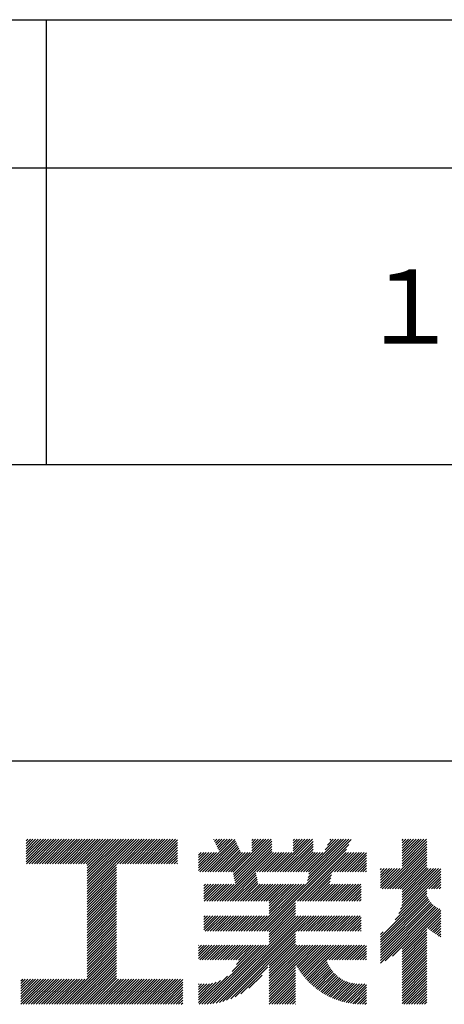
# Model space of a CAD drawing. Extents: x 0 to 210, y 0 to 297.
# Drawn here: x 154 to 168, y 34 to 68 of the extents above; entities that cross this region are included whole.
import ezdxf

# ---------------------------------------------------------------- set-up
doc = ezdxf.new("R2010")
doc.units = 0
doc.header["$LTSCALE"] = 0.3
doc.layers.add('TITLE', color=7, linetype='CONTINUOUS')
doc.styles.get("Standard").update_dxf_attribs({"font": 'romans.shx', "bigfont": 'bigfont.shx'})

msp = doc.modelspace()

# ---------------------------------------------------------------- linework, layer by layer
at = {"layer": 'TITLE'}
for p, q in [((20, 67.5), (199.75, 67.5)), ((154.875, 67.5), (154.875, 52.5)), ((20, 62.5), (199.75, 62.5)), ((20, 52.5), (199.75, 52.5)), ((109.875, 42.5), (199.75, 42.5)), ((154.204, 39.624), (154.435, 39.855)), ((154.204, 39.799), (154.26, 39.855)), ((154.204, 39.712), (154.348, 39.855)), ((154.204, 39.188), (154.871, 39.855)), ((154.204, 39.101), (154.959, 39.855)), ((154.204, 39.537), (154.522, 39.855)), ((154.204, 39.45), (154.609, 39.855)), ((154.204, 39.362), (154.697, 39.855)), ((154.204, 39.275), (154.784, 39.855)), ((154.22, 39.029), (155.046, 39.855)), ((154.307, 39.029), (155.133, 39.855)), ((154.394, 39.029), (155.22, 39.855)), ((154.482, 39.029), (155.308, 39.855)), ((154.569, 39.029), (155.395, 39.855)), ((154.656, 39.029), (155.482, 39.855)), ((154.744, 39.029), (155.57, 39.855)), ((154.831, 39.029), (155.657, 39.855)), ((154.918, 39.029), (155.744, 39.855)), ((155.005, 39.029), (155.831, 39.855)), ((155.093, 39.029), (155.919, 39.855)), ((155.18, 39.029), (156.006, 39.855)), ((155.267, 39.029), (156.093, 39.855)), ((155.355, 39.029), (156.181, 39.855)), ((155.442, 39.029), (156.268, 39.855)), ((155.529, 39.029), (156.355, 39.855)), ((155.616, 39.029), (156.442, 39.855)), ((155.704, 39.029), (156.53, 39.855)), ((155.791, 39.029), (156.617, 39.855)), ((155.878, 39.029), (156.704, 39.855)), ((155.966, 39.029), (156.792, 39.855)), ((156.053, 39.029), (156.879, 39.855)), ((156.14, 39.029), (156.966, 39.855)), ((156.227, 39.029), (157.053, 39.855)), ((156.257, 38.972), (157.141, 39.855)), ((156.257, 38.885), (157.228, 39.855)), ((156.257, 38.797), (157.315, 39.855)), ((156.257, 38.274), (157.839, 39.855)), ((156.257, 38.186), (157.926, 39.855)), ((156.257, 38.099), (158.014, 39.855)), ((156.257, 38.448), (157.664, 39.855)), ((156.257, 38.361), (157.752, 39.855)), ((156.257, 38.71), (157.403, 39.855)), ((156.257, 38.623), (157.49, 39.855)), ((156.257, 38.535), (157.577, 39.855)), ((157.275, 39.029), (158.101, 39.855)), ((157.362, 39.029), (158.188, 39.855)), ((157.449, 39.029), (158.275, 39.855)), ((157.537, 39.029), (158.363, 39.855)), ((157.624, 39.029), (158.45, 39.855)), ((157.711, 39.029), (158.537, 39.855)), ((157.798, 39.029), (158.625, 39.855)), ((157.886, 39.029), (158.712, 39.855)), ((157.973, 39.029), (158.799, 39.855)), ((158.06, 39.029), (158.886, 39.855)), ((158.148, 39.029), (158.974, 39.855)), ((158.235, 39.029), (159.061, 39.855)), ((158.322, 39.029), (159.148, 39.855)), ((158.409, 39.029), (159.236, 39.855)), ((160.532, 39.843), (160.545, 39.855)), ((160.56, 39.783), (160.632, 39.855)), ((160.588, 39.724), (160.719, 39.855)), ((160.616, 39.665), (160.807, 39.855)), ((160.644, 39.605), (160.894, 39.855)), ((160.672, 39.546), (160.981, 39.855)), ((160.7, 39.487), (161.069, 39.855)), ((160.728, 39.427), (161.156, 39.855)), ((161.178, 38.742), (162.29, 39.855)), ((161.192, 38.67), (162.378, 39.855)), ((161.207, 38.597), (162.465, 39.855)), ((161.816, 39.643), (162.029, 39.855)), ((161.816, 39.555), (162.116, 39.855)), ((161.816, 39.468), (162.203, 39.855)), ((161.816, 39.817), (161.854, 39.855)), ((161.816, 39.73), (161.941, 39.855)), ((162.594, 38.763), (163.687, 39.855)), ((162.682, 38.763), (163.774, 39.855)), ((162.769, 38.763), (163.862, 39.855)), ((163.208, 39.638), (163.425, 39.855)), ((163.208, 39.55), (163.512, 39.855)), ((163.208, 39.463), (163.6, 39.855)), ((163.208, 39.812), (163.251, 39.855)), ((163.208, 39.725), (163.338, 39.855)), ((163.642, 38.763), (164.734, 39.855)), ((163.692, 38.464), (165.084, 39.855)), ((163.714, 38.573), (164.996, 39.855)), ((163.729, 38.763), (164.822, 39.855)), ((163.736, 38.682), (164.909, 39.855)), ((164.289, 39.497), (164.647, 39.855)), ((164.367, 39.662), (164.56, 39.855)), ((164.445, 39.827), (164.473, 39.855)), ((166.88, 39.121), (167.615, 39.855)), ((166.88, 39.033), (167.702, 39.855)), ((166.88, 39.557), (167.178, 39.855)), ((166.88, 39.47), (167.266, 39.855)), ((166.88, 39.383), (167.353, 39.855)), ((166.88, 39.295), (167.44, 39.855)), ((166.88, 39.208), (167.528, 39.855)), ((166.88, 39.644), (167.091, 39.855)), ((166.88, 39.819), (166.917, 39.855)), ((166.88, 39.732), (167.004, 39.855)), ((158.497, 39.029), (159.306, 39.839)), ((158.584, 39.029), (159.306, 39.751)), ((158.671, 39.029), (159.306, 39.664)), ((158.759, 39.029), (159.306, 39.577)), ((160.15, 38.763), (161.238, 39.85)), ((160.238, 38.763), (161.266, 39.791)), ((160.325, 38.763), (161.294, 39.732)), ((160.412, 38.763), (161.322, 39.672)), ((160.5, 38.763), (161.35, 39.613)), ((160.587, 38.763), (161.378, 39.554)), ((160.73, 37.771), (162.486, 39.527)), ((161.221, 38.524), (162.486, 39.789)), ((161.236, 38.452), (162.486, 39.702)), ((161.25, 38.379), (162.486, 39.614)), ((162.157, 36.754), (165.086, 39.683)), ((162.856, 38.763), (163.878, 39.784)), ((162.943, 38.763), (163.878, 39.697)), ((163.031, 38.763), (163.878, 39.609)), ((163.118, 38.763), (163.878, 39.522)), ((163.67, 38.355), (165.164, 39.848)), ((166.21, 38.189), (167.716, 39.695)), ((166.297, 38.189), (167.716, 39.607)), ((166.385, 38.189), (167.716, 39.52)), ((166.88, 38.946), (167.716, 39.782)), ((158.846, 39.029), (159.306, 39.489)), ((158.933, 39.029), (159.306, 39.402)), ((159.02, 39.029), (159.306, 39.315)), ((159.108, 39.029), (159.306, 39.228)), ((160.015, 38.976), (160.453, 39.415)), ((160.015, 38.889), (160.541, 39.415)), ((160.015, 38.802), (160.628, 39.415)), ((160.015, 39.063), (160.366, 39.415)), ((160.015, 39.413), (160.017, 39.415)), ((160.015, 39.325), (160.104, 39.415)), ((160.015, 39.238), (160.192, 39.415)), ((160.015, 39.151), (160.279, 39.415)), ((160.063, 38.763), (160.715, 39.415)), ((160.674, 38.763), (161.406, 39.494)), ((160.761, 38.763), (161.434, 39.435)), ((160.818, 37.771), (162.486, 39.44)), ((160.849, 38.763), (161.501, 39.415)), ((160.905, 37.771), (162.548, 39.415)), ((160.936, 38.763), (161.588, 39.415)), ((161.023, 38.763), (161.675, 39.415)), ((161.11, 38.763), (161.763, 39.415)), ((161.983, 38.763), (162.635, 39.415)), ((162.071, 38.763), (162.723, 39.415)), ((162.158, 38.763), (162.81, 39.415)), ((162.244, 36.754), (165.008, 39.518)), ((162.245, 38.763), (162.897, 39.415)), ((162.332, 38.763), (162.985, 39.415)), ((162.42, 38.763), (163.072, 39.415)), ((162.507, 38.763), (163.159, 39.415)), ((163.205, 38.763), (163.878, 39.435)), ((163.293, 38.763), (163.945, 39.415)), ((163.349, 37.771), (164.992, 39.415)), ((163.38, 38.763), (164.032, 39.415)), ((163.436, 37.771), (165.079, 39.415)), ((163.467, 38.763), (164.119, 39.415)), ((163.523, 37.771), (165.167, 39.415)), ((163.554, 38.763), (164.207, 39.415)), ((164.602, 38.763), (165.254, 39.415)), ((164.689, 38.763), (165.341, 39.415)), ((164.776, 38.763), (165.429, 39.415)), ((164.864, 38.763), (165.516, 39.415)), ((164.951, 38.763), (165.603, 39.415)), ((165.038, 38.763), (165.679, 39.403)), ((165.126, 38.763), (165.679, 39.316)), ((165.213, 38.763), (165.679, 39.228)), ((166.472, 38.189), (167.716, 39.433)), ((166.559, 38.189), (167.716, 39.345)), ((166.647, 38.189), (167.716, 39.258)), ((156.257, 38.012), (157.253, 39.007)), ((156.257, 37.924), (157.253, 38.92)), ((159.195, 39.029), (159.306, 39.14)), ((159.282, 39.029), (159.306, 39.053)), ((165.3, 38.763), (165.679, 39.141)), ((165.387, 38.763), (165.679, 39.054)), ((165.475, 38.763), (165.679, 38.967)), ((165.562, 38.763), (165.679, 38.879)), ((166.149, 38.826), (166.19, 38.867)), ((166.149, 38.738), (166.277, 38.867)), ((166.149, 38.477), (166.539, 38.867)), ((166.149, 38.389), (166.627, 38.867)), ((166.149, 38.302), (166.714, 38.867)), ((166.149, 38.564), (166.452, 38.867)), ((166.149, 38.651), (166.365, 38.867)), ((166.149, 38.215), (166.801, 38.867)), ((166.734, 38.189), (167.716, 39.171)), ((166.821, 38.189), (167.716, 39.084)), ((166.832, 37.501), (168.186, 38.855)), ((166.871, 37.628), (168.11, 38.867)), ((166.88, 38.161), (167.716, 38.996)), ((166.88, 38.073), (167.716, 38.909)), ((166.88, 37.811), (167.936, 38.867)), ((166.88, 37.724), (168.023, 38.867)), ((166.88, 37.986), (167.761, 38.867)), ((166.88, 37.899), (167.848, 38.867)), ((156.257, 37.837), (157.253, 38.833)), ((156.257, 37.75), (157.253, 38.745)), ((156.257, 37.663), (157.253, 38.658)), ((156.257, 37.575), (157.253, 38.571)), ((160.992, 37.771), (161.949, 38.728)), ((161.079, 37.771), (161.963, 38.655)), ((161.167, 37.771), (161.978, 38.582)), ((163.611, 37.771), (164.499, 38.66)), ((163.698, 37.771), (164.478, 38.551)), ((165.649, 38.763), (165.679, 38.792)), ((166.648, 37.143), (168.186, 38.681)), ((166.769, 37.351), (168.186, 38.768)), ((167.781, 38.189), (168.186, 38.594)), ((156.257, 37.488), (157.253, 38.483)), ((156.257, 37.401), (157.253, 38.396)), ((156.257, 37.313), (157.253, 38.309)), ((156.257, 37.226), (157.253, 38.222)), ((160.193, 38.019), (160.519, 38.345)), ((160.193, 37.932), (160.606, 38.345)), ((160.193, 37.845), (160.693, 38.345)), ((160.193, 38.106), (160.431, 38.345)), ((160.193, 38.281), (160.257, 38.345)), ((160.193, 38.194), (160.344, 38.345)), ((160.207, 37.771), (160.78, 38.345)), ((160.294, 37.771), (160.868, 38.345)), ((160.381, 37.771), (160.955, 38.345)), ((160.468, 37.771), (161.042, 38.345)), ((160.556, 37.771), (161.13, 38.345)), ((160.643, 37.771), (161.217, 38.345)), ((161.254, 37.771), (161.992, 38.51)), ((161.341, 37.771), (162.007, 38.437)), ((161.429, 37.771), (162.021, 38.364)), ((161.516, 37.771), (162.09, 38.345)), ((161.603, 37.771), (162.177, 38.345)), ((161.69, 37.771), (162.264, 38.345)), ((161.778, 37.771), (162.352, 38.345)), ((161.865, 37.771), (162.439, 38.345)), ((161.895, 36.754), (163.486, 38.345)), ((161.952, 37.771), (162.526, 38.345)), ((161.982, 36.754), (163.574, 38.345)), ((162.04, 37.771), (162.613, 38.345)), ((162.07, 36.754), (163.661, 38.345)), ((162.127, 37.771), (162.701, 38.345)), ((162.214, 37.771), (162.788, 38.345)), ((162.301, 37.771), (162.875, 38.345)), ((162.389, 37.771), (162.963, 38.345)), ((162.402, 37.61), (163.137, 38.345)), ((162.402, 37.523), (163.224, 38.345)), ((162.402, 37.436), (163.312, 38.345)), ((162.402, 37.349), (163.399, 38.345)), ((162.402, 37.698), (163.05, 38.345)), ((163.785, 37.771), (164.456, 38.442)), ((163.872, 37.771), (164.446, 38.345)), ((163.96, 37.771), (164.534, 38.345)), ((164.047, 37.771), (164.621, 38.345)), ((164.134, 37.771), (164.708, 38.345)), ((164.222, 37.771), (164.796, 38.345)), ((164.309, 37.771), (164.883, 38.345)), ((164.396, 37.771), (164.97, 38.345)), ((164.483, 37.771), (165.057, 38.345)), ((164.571, 37.771), (165.145, 38.345)), ((164.658, 37.771), (165.232, 38.345)), ((164.745, 37.771), (165.319, 38.345)), ((164.833, 37.771), (165.407, 38.345)), ((164.92, 37.771), (165.494, 38.345)), ((165.007, 37.771), (165.501, 38.265)), ((167.869, 38.189), (168.186, 38.506)), ((167.956, 38.189), (168.186, 38.419)), ((168.043, 38.189), (168.186, 38.332)), ((168.13, 38.189), (168.186, 38.244)), ((156.257, 37.139), (157.253, 38.134)), ((156.257, 37.052), (157.253, 38.047)), ((156.257, 36.964), (157.253, 37.96)), ((156.257, 36.877), (157.253, 37.872)), ((165.094, 37.771), (165.501, 38.178)), ((165.182, 37.771), (165.501, 38.091)), ((165.269, 37.771), (165.501, 38.003)), ((165.356, 37.771), (165.501, 37.916)), ((166.149, 36.556), (167.716, 38.123)), ((166.149, 36.469), (167.716, 38.036)), ((166.149, 36.382), (167.717, 37.95)), ((166.149, 36.294), (167.744, 37.889)), ((156.257, 36.79), (157.253, 37.785)), ((156.257, 36.702), (157.253, 37.698)), ((156.257, 36.615), (157.253, 37.611)), ((162.331, 36.754), (163.291, 37.714)), ((162.402, 36.738), (163.291, 37.626)), ((162.402, 36.65), (163.291, 37.539)), ((165.444, 37.771), (165.501, 37.829)), ((166.149, 36.207), (167.774, 37.832)), ((166.149, 36.12), (167.808, 37.779)), ((166.149, 36.033), (167.846, 37.73)), ((166.149, 35.945), (167.887, 37.684)), ((166.149, 35.858), (167.932, 37.641)), ((166.149, 35.771), (167.98, 37.602)), ((166.149, 35.683), (168.032, 37.567)), ((166.311, 35.758), (168.088, 37.535)), ((156.257, 36.528), (157.253, 37.523)), ((156.257, 36.441), (157.253, 37.436)), ((156.257, 36.353), (157.253, 37.349)), ((156.257, 36.266), (157.253, 37.261)), ((160.193, 37.059), (160.409, 37.276)), ((160.193, 36.972), (160.496, 37.276)), ((160.193, 36.884), (160.584, 37.276)), ((160.193, 36.797), (160.671, 37.276)), ((160.193, 37.234), (160.235, 37.276)), ((160.193, 37.146), (160.322, 37.276)), ((160.237, 36.754), (160.758, 37.276)), ((160.324, 36.754), (160.846, 37.276)), ((160.411, 36.754), (160.933, 37.276)), ((160.498, 36.754), (161.02, 37.276)), ((160.504, 34.316), (163.464, 37.276)), ((160.586, 36.754), (161.107, 37.276)), ((160.609, 34.333), (163.551, 37.276)), ((160.673, 36.754), (161.195, 37.276)), ((160.719, 34.356), (163.639, 37.276)), ((160.76, 36.754), (161.282, 37.276)), ((160.836, 34.386), (163.726, 37.276)), ((160.848, 36.754), (161.369, 37.276)), ((160.935, 36.754), (161.457, 37.276)), ((161.022, 36.754), (161.544, 37.276)), ((161.109, 36.754), (161.631, 37.276)), ((161.197, 36.754), (161.718, 37.276)), ((161.284, 36.754), (161.806, 37.276)), ((161.371, 36.754), (161.893, 37.276)), ((161.459, 36.754), (161.98, 37.276)), ((161.546, 36.754), (162.068, 37.276)), ((161.633, 36.754), (162.155, 37.276)), ((161.72, 36.754), (162.242, 37.276)), ((161.808, 36.754), (162.329, 37.276)), ((162.402, 36.563), (163.291, 37.452)), ((162.402, 36.476), (163.291, 37.365)), ((162.402, 36.389), (163.291, 37.277)), ((162.402, 36.301), (163.377, 37.276)), ((163.292, 36.754), (163.813, 37.276)), ((163.379, 36.754), (163.901, 37.276)), ((163.466, 36.754), (163.988, 37.276)), ((163.553, 36.754), (164.075, 37.276)), ((163.641, 36.754), (164.162, 37.276)), ((163.728, 36.754), (164.25, 37.276)), ((163.815, 36.754), (164.337, 37.276)), ((163.903, 36.754), (164.424, 37.276)), ((163.99, 36.754), (164.512, 37.276)), ((164.077, 36.754), (164.599, 37.276)), ((164.164, 36.754), (164.686, 37.276)), ((164.252, 36.754), (164.773, 37.276)), ((164.339, 36.754), (164.861, 37.276)), ((164.426, 36.754), (164.948, 37.276)), ((164.514, 36.754), (165.035, 37.276)), ((164.601, 36.754), (165.123, 37.276)), ((164.688, 36.754), (165.21, 37.276)), ((164.775, 36.754), (165.297, 37.276)), ((164.863, 36.754), (165.384, 37.276)), ((164.95, 36.754), (165.472, 37.276)), ((165.037, 36.754), (165.501, 37.218)), ((166.554, 35.914), (168.148, 37.508)), ((166.88, 36.153), (168.186, 37.459)), ((166.88, 36.066), (168.186, 37.372)), ((167.752, 36.85), (168.186, 37.284)), ((167.801, 36.812), (168.186, 37.197)), ((156.257, 36.179), (157.253, 37.174)), ((156.257, 36.091), (157.253, 37.087)), ((156.257, 36.004), (157.253, 37)), ((156.257, 35.917), (157.253, 36.912)), ((165.125, 36.754), (165.501, 37.13)), ((165.212, 36.754), (165.501, 37.043)), ((165.299, 36.754), (165.501, 36.956)), ((165.386, 36.754), (165.501, 36.869)), ((167.85, 36.774), (168.186, 37.11)), ((167.901, 36.737), (168.186, 37.023)), ((167.953, 36.702), (168.186, 36.935)), ((156.257, 35.83), (157.253, 36.825)), ((156.257, 35.742), (157.253, 36.738)), ((156.257, 35.655), (157.253, 36.65)), ((156.257, 35.568), (157.253, 36.563)), ((160.962, 34.425), (163.291, 36.754)), ((161.101, 34.476), (163.291, 36.666)), ((161.257, 34.545), (163.291, 36.579)), ((165.474, 36.754), (165.501, 36.781)), ((166.149, 36.644), (166.245, 36.74)), ((166.88, 35.978), (167.716, 36.814)), ((166.88, 35.891), (167.716, 36.727)), ((166.88, 35.804), (167.716, 36.64)), ((166.88, 35.717), (167.716, 36.552)), ((168.005, 36.667), (168.186, 36.848)), ((168.059, 36.633), (168.186, 36.761)), ((168.113, 36.6), (168.186, 36.673)), ((168.169, 36.569), (168.186, 36.586)), ((156.257, 35.48), (157.253, 36.476)), ((156.257, 35.393), (157.253, 36.389)), ((156.257, 35.306), (157.253, 36.301)), ((156.257, 35.219), (157.253, 36.214)), ((160.015, 35.921), (160.378, 36.284)), ((160.015, 35.834), (160.465, 36.284)), ((160.015, 36.183), (160.116, 36.284)), ((160.015, 36.096), (160.203, 36.284)), ((160.015, 36.008), (160.291, 36.284)), ((160.015, 36.27), (160.029, 36.284)), ((160.057, 35.789), (160.553, 36.284)), ((160.13, 34.291), (162.124, 36.284)), ((160.144, 35.789), (160.64, 36.284)), ((160.218, 34.291), (162.211, 36.284)), ((160.232, 35.789), (160.727, 36.284)), ((160.309, 34.296), (162.298, 36.284)), ((160.319, 35.789), (160.814, 36.284)), ((160.405, 34.304), (162.386, 36.284)), ((160.406, 35.789), (160.902, 36.284)), ((160.493, 35.789), (160.989, 36.284)), ((160.581, 35.789), (161.076, 36.284)), ((160.668, 35.789), (161.164, 36.284)), ((160.755, 35.789), (161.251, 36.284)), ((160.843, 35.789), (161.338, 36.284)), ((160.93, 35.789), (161.425, 36.284)), ((161.017, 35.789), (161.513, 36.284)), ((161.104, 35.789), (161.6, 36.284)), ((161.152, 35.4), (162.036, 36.284)), ((161.192, 35.789), (161.687, 36.284)), ((161.279, 35.789), (161.775, 36.284)), ((161.302, 35.638), (161.949, 36.284)), ((161.359, 35.782), (161.862, 36.284)), ((162.402, 35.603), (163.291, 36.492)), ((162.402, 35.516), (163.291, 36.404)), ((162.402, 35.428), (163.291, 36.317)), ((162.402, 34.817), (163.869, 36.284)), ((162.402, 34.992), (163.695, 36.284)), ((162.402, 34.905), (163.782, 36.284)), ((162.402, 35.341), (163.346, 36.284)), ((162.402, 35.254), (163.433, 36.284)), ((162.402, 35.167), (163.52, 36.284)), ((162.402, 35.079), (163.608, 36.284)), ((163.3, 35.627), (163.957, 36.284)), ((163.331, 35.571), (164.044, 36.284)), ((163.364, 35.517), (164.131, 36.284)), ((163.397, 35.463), (164.219, 36.284)), ((163.432, 35.411), (164.306, 36.284)), ((163.468, 35.359), (164.393, 36.284)), ((163.505, 35.309), (164.48, 36.284)), ((163.543, 35.26), (164.568, 36.284)), ((163.582, 35.212), (164.655, 36.284)), ((163.622, 35.165), (164.742, 36.284)), ((164.334, 35.789), (164.83, 36.284)), ((164.421, 35.789), (164.917, 36.284)), ((164.509, 35.789), (165.004, 36.284)), ((164.596, 35.789), (165.091, 36.284)), ((164.683, 35.789), (165.179, 36.284)), ((164.77, 35.789), (165.266, 36.284)), ((164.858, 35.789), (165.353, 36.284)), ((164.945, 35.789), (165.441, 36.284)), ((165.032, 35.789), (165.528, 36.284)), ((165.12, 35.789), (165.615, 36.284)), ((165.207, 35.789), (165.679, 36.261)), ((166.88, 35.629), (167.716, 36.465)), ((166.88, 35.542), (167.716, 36.378)), ((166.88, 35.455), (167.716, 36.291)), ((166.88, 35.367), (167.716, 36.203)), ((155.417, 34.291), (157.253, 36.127)), ((155.504, 34.291), (157.253, 36.039)), ((155.591, 34.291), (157.253, 35.952)), ((165.294, 35.789), (165.679, 36.173)), ((165.381, 35.789), (165.679, 36.086)), ((165.469, 35.789), (165.679, 35.999)), ((165.556, 35.789), (165.679, 35.912)), ((166.88, 35.28), (167.716, 36.116)), ((166.88, 35.193), (167.716, 36.029)), ((166.88, 35.106), (167.716, 35.941)), ((155.678, 34.291), (157.253, 35.865)), ((155.766, 34.291), (157.253, 35.778)), ((155.853, 34.291), (157.253, 35.69)), ((155.94, 34.291), (157.253, 35.603)), ((161.445, 34.646), (162.351, 35.551)), ((162.402, 34.73), (163.291, 35.619)), ((163.664, 35.119), (164.333, 35.788)), ((163.706, 35.074), (164.355, 35.723)), ((163.749, 35.03), (164.381, 35.661)), ((163.794, 34.987), (164.409, 35.602)), ((163.839, 34.945), (164.44, 35.546)), ((165.643, 35.789), (165.679, 35.824)), ((166.88, 35.018), (167.716, 35.854)), ((166.88, 34.931), (167.716, 35.767)), ((166.88, 34.844), (167.716, 35.68)), ((166.88, 34.756), (167.716, 35.592)), ((156.028, 34.291), (157.253, 35.516)), ((156.115, 34.291), (157.253, 35.428)), ((156.202, 34.291), (157.253, 35.341)), ((156.289, 34.291), (157.253, 35.254)), ((160.043, 34.291), (160.992, 35.24)), ((161.718, 34.831), (162.165, 35.278)), ((162.402, 34.643), (163.291, 35.532)), ((162.402, 34.556), (163.291, 35.444)), ((162.402, 34.468), (163.291, 35.357)), ((162.402, 34.381), (163.291, 35.27)), ((163.886, 34.904), (164.474, 35.492)), ((163.934, 34.865), (164.51, 35.441)), ((163.982, 34.826), (164.548, 35.392)), ((164.032, 34.789), (164.589, 35.346)), ((164.083, 34.752), (164.632, 35.302)), ((164.135, 34.717), (164.678, 35.26)), ((164.188, 34.683), (164.726, 35.221)), ((166.88, 34.669), (167.716, 35.505)), ((166.88, 34.582), (167.716, 35.418)), ((166.88, 34.495), (167.716, 35.33)), ((166.88, 34.407), (167.716, 35.243)), ((154.026, 34.82), (154.349, 35.143)), ((154.026, 34.733), (154.436, 35.143)), ((154.026, 34.908), (154.261, 35.143)), ((154.026, 35.082), (154.087, 35.143)), ((154.026, 34.995), (154.174, 35.143)), ((154.026, 34.297), (154.872, 35.143)), ((154.026, 34.646), (154.523, 35.143)), ((154.026, 34.559), (154.611, 35.143)), ((154.026, 34.471), (154.698, 35.143)), ((154.026, 34.384), (154.785, 35.143)), ((154.107, 34.291), (154.96, 35.143)), ((154.195, 34.291), (155.047, 35.143)), ((154.282, 34.291), (155.134, 35.143)), ((154.369, 34.291), (155.222, 35.143)), ((154.456, 34.291), (155.309, 35.143)), ((154.544, 34.291), (155.396, 35.143)), ((154.631, 34.291), (155.483, 35.143)), ((154.718, 34.291), (155.571, 35.143)), ((154.806, 34.291), (155.658, 35.143)), ((154.893, 34.291), (155.745, 35.143)), ((154.98, 34.291), (155.833, 35.143)), ((155.067, 34.291), (155.92, 35.143)), ((155.155, 34.291), (156.007, 35.143)), ((155.242, 34.291), (156.094, 35.143)), ((155.329, 34.291), (156.182, 35.143)), ((156.377, 34.291), (157.253, 35.167)), ((156.464, 34.291), (157.316, 35.143)), ((156.551, 34.291), (157.404, 35.143)), ((156.639, 34.291), (157.491, 35.143)), ((156.726, 34.291), (157.578, 35.143)), ((156.813, 34.291), (157.666, 35.143)), ((156.9, 34.291), (157.753, 35.143)), ((156.988, 34.291), (157.84, 35.143)), ((157.075, 34.291), (157.927, 35.143)), ((157.162, 34.291), (158.015, 35.143)), ((157.25, 34.291), (158.102, 35.143)), ((157.337, 34.291), (158.189, 35.143)), ((157.424, 34.291), (158.277, 35.143)), ((157.511, 34.291), (158.364, 35.143)), ((157.599, 34.291), (158.451, 35.143)), ((157.686, 34.291), (158.538, 35.143)), ((157.773, 34.291), (158.626, 35.143)), ((157.861, 34.291), (158.713, 35.143)), ((157.948, 34.291), (158.8, 35.143)), ((158.035, 34.291), (158.888, 35.143)), ((158.122, 34.291), (158.975, 35.143)), ((158.21, 34.291), (159.062, 35.143)), ((158.297, 34.291), (159.149, 35.143)), ((158.384, 34.291), (159.237, 35.143)), ((158.472, 34.291), (159.324, 35.143)), ((158.559, 34.291), (159.411, 35.143)), ((158.646, 34.291), (159.484, 35.128)), ((158.733, 34.291), (159.484, 35.041)), ((158.821, 34.291), (159.484, 34.954)), ((160.015, 34.35), (160.754, 35.089)), ((160.015, 34.437), (160.61, 35.032)), ((160.015, 34.525), (160.492, 35.002)), ((160.015, 34.612), (160.388, 34.985)), ((160.015, 34.874), (160.121, 34.98)), ((160.015, 34.961), (160.034, 34.98)), ((160.015, 34.786), (160.208, 34.979)), ((160.015, 34.699), (160.294, 34.979)), ((162.402, 34.294), (163.291, 35.182)), ((162.487, 34.291), (163.291, 35.095)), ((162.574, 34.291), (163.291, 35.008)), ((162.661, 34.291), (163.291, 34.921)), ((164.242, 34.649), (164.776, 35.184)), ((164.297, 34.617), (164.829, 35.149)), ((164.354, 34.587), (164.884, 35.117)), ((164.412, 34.557), (164.942, 35.088)), ((164.471, 34.529), (165.003, 35.061)), ((164.531, 34.502), (165.067, 35.038)), ((164.592, 34.476), (165.134, 35.018)), ((164.655, 34.452), (165.205, 35.001)), ((164.72, 34.429), (165.279, 34.988)), ((164.785, 34.407), (165.359, 34.981)), ((164.853, 34.387), (165.444, 34.978)), ((164.921, 34.369), (165.533, 34.98)), ((164.992, 34.352), (165.62, 34.98)), ((165.064, 34.337), (165.679, 34.951)), ((166.88, 34.32), (167.716, 35.156)), ((166.938, 34.291), (167.716, 35.069)), ((167.025, 34.291), (167.716, 34.981)), ((167.113, 34.291), (167.716, 34.894)), ((158.908, 34.291), (159.484, 34.867)), ((158.995, 34.291), (159.484, 34.779)), ((159.083, 34.291), (159.484, 34.692)), ((159.17, 34.291), (159.484, 34.605)), ((162.749, 34.291), (163.291, 34.833)), ((162.836, 34.291), (163.291, 34.746)), ((162.923, 34.291), (163.291, 34.659)), ((163.01, 34.291), (163.291, 34.571)), ((165.138, 34.324), (165.679, 34.864)), ((165.214, 34.312), (165.679, 34.777)), ((165.292, 34.303), (165.679, 34.69)), ((165.373, 34.296), (165.679, 34.602)), ((167.2, 34.291), (167.716, 34.807)), ((167.287, 34.291), (167.716, 34.719)), ((167.375, 34.291), (167.716, 34.632)), ((167.462, 34.291), (167.716, 34.545)), ((159.257, 34.291), (159.484, 34.517)), ((159.344, 34.291), (159.484, 34.43)), ((159.432, 34.291), (159.484, 34.343)), ((163.098, 34.291), (163.291, 34.484)), ((163.185, 34.291), (163.291, 34.397)), ((163.272, 34.291), (163.291, 34.31)), ((165.456, 34.292), (165.679, 34.515)), ((165.542, 34.291), (165.679, 34.428)), ((165.629, 34.291), (165.679, 34.34)), ((167.549, 34.291), (167.716, 34.458)), ((167.636, 34.291), (167.716, 34.37))]:
    msp.add_line(p, q, dxfattribs=at)

# ---------------------------------------------------------------- texts
at = {"layer": 'TITLE', "insert": (177.375, 57.5), "char_height": 2.5, "width": 45, "attachment_point": 5}
msp.add_mtext('１Ｓ－０１２５', dxfattribs=at)

doc.saveas('drawing.dxf')
